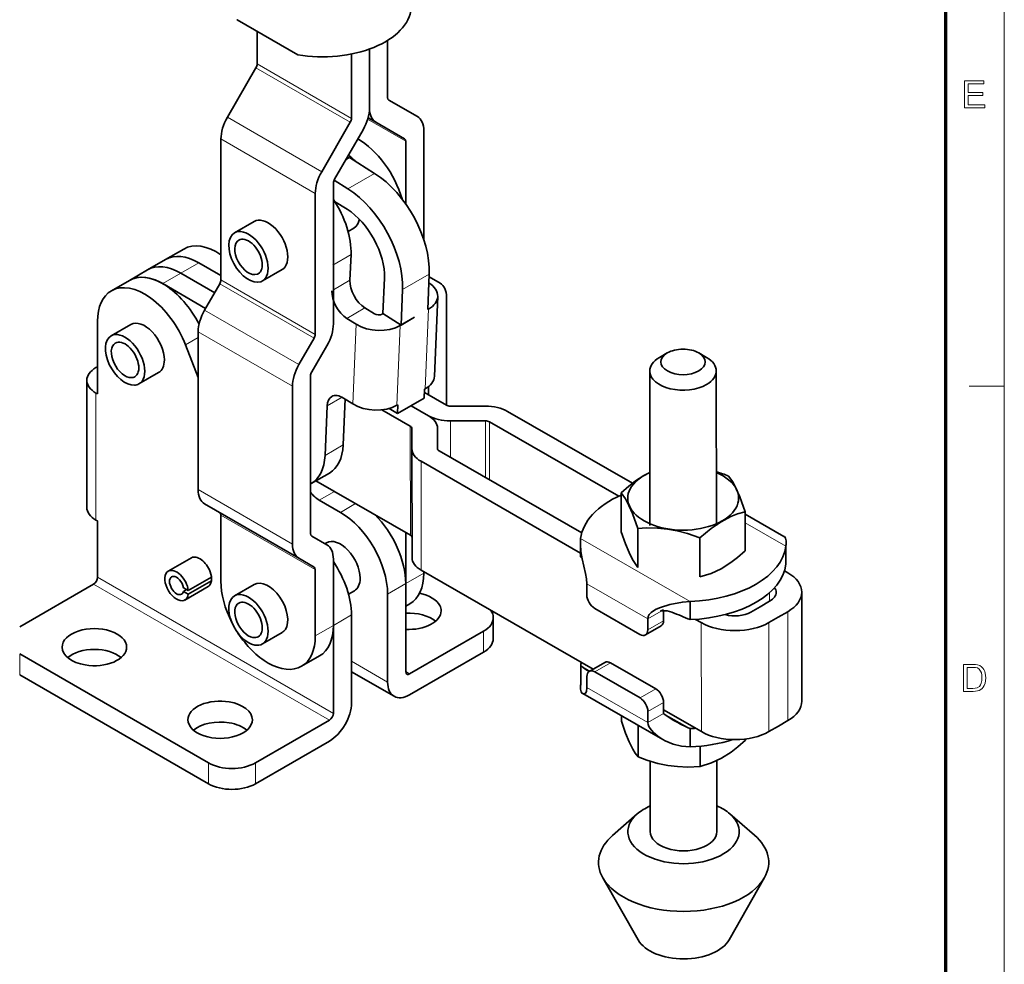
# Model space of a CAD drawing. Extents: x 8 to 406, y 8 to 280.
# Drawn here: x 318 to 406, y 144 to 229 of the extents above; entities that cross this region are included whole.
import ezdxf

# ---------------------------------------------------------------- set-up
doc = ezdxf.new("R2010")
doc.units = 0

msp = doc.modelspace()

# ---------------------------------------------------------------- linework, layer by layer
at = {"color": 11, "lineweight": 13}
msp.add_line((406.5, 7.5), (406.5, 280.5), dxfattribs=at)
at = {"color": 150, "lineweight": 70}
msp.add_line((401.25, 12.75), (401.25, 275.25), dxfattribs=at)
at = {"color": 7, "lineweight": 35, "ltscale": 0.000298373}
msp.add_line((337.486, 229.464), (337.476, 229.47), dxfattribs=at)
at = {"color": 7, "lineweight": 35, "ltscale": 0.157815}
msp.add_line((337.486, 229.464), (342.953, 226.308), dxfattribs=at)
at = {"color": 7, "lineweight": 35, "ltscale": 0.073339}
msp.add_line((339.295, 225.486), (339.295, 228.419), dxfattribs=at)
at = {"color": 7, "lineweight": 35, "ltscale": 0.128569}
msp.add_line((351.033, 222.465), (351.033, 227.608), dxfattribs=at)
at = {"color": 7, "lineweight": 35, "ltscale": 0.132618}
for p, q in [((349.407, 226.831), (349.407, 221.526)), ((349.407, 221.526), (349.407, 226.831))]:
    msp.add_line(p, q, dxfattribs=at)
at = {"color": 7, "lineweight": 35, "ltscale": 0.144868}
msp.add_line((347.78, 226.382), (347.78, 220.587), dxfattribs=at)
at = {"color": 7, "lineweight": 35, "ltscale": 0.128462}
for p, q in [((339.191, 225.137), (336.622, 220.687)), ((347.677, 220.238), (345.107, 215.788)), ((348.827, 219.574), (346.257, 215.124))]:
    msp.add_line(p, q, dxfattribs=at)
at = {"color": 7, "lineweight": 13, "ltscale": 0.244949}
for p, q in [((347.677, 220.238), (339.191, 225.137)), ((347.78, 220.587), (339.295, 225.486)), ((345.107, 215.788), (336.622, 220.687)), ((344.527, 213.837), (336.042, 218.736)), ((344.424, 200.806), (335.939, 205.705)), ((344.527, 201.154), (336.042, 206.053)), ((343.057, 198.438), (334.572, 203.337)), ((342.477, 196.486), (333.992, 201.385)), ((342.477, 182.295), (333.992, 187.194)), ((344.527, 179.995), (336.042, 184.894))]:
    msp.add_line(p, q, dxfattribs=at)
at = {"color": 7, "lineweight": 35, "ltscale": 0.074168}
msp.add_line((351.136, 222.236), (353.706, 220.753), dxfattribs=at)
at = {"color": 7, "lineweight": 35, "ltscale": 0.020368}
msp.add_line((349.281, 220.651), (349.986, 220.244), dxfattribs=at)
at = {"color": 7, "lineweight": 13, "ltscale": 0.098753}
msp.add_line((349.238, 220.507), (352.659, 218.532), dxfattribs=at)
at = {"color": 7, "lineweight": 35, "ltscale": 0.074167}
msp.add_line((349.986, 220.244), (352.556, 218.761), dxfattribs=at)
at = {"color": 7, "lineweight": 35, "ltscale": 0.244544}
msp.add_line((354.286, 219.471), (354.286, 209.689), dxfattribs=at)
at = {"color": 7, "lineweight": 35, "ltscale": 0.317068}
for p, q in [((336.042, 218.736), (336.042, 206.053)), ((346.154, 214.776), (346.154, 202.093)), ((344.527, 213.837), (344.527, 201.154))]:
    msp.add_line(p, q, dxfattribs=at)
at = {"color": 7, "lineweight": 35, "ltscale": 0.140954}
msp.add_line((352.659, 218.532), (352.659, 212.894), dxfattribs=at)
at = {"color": 7, "lineweight": 35, "ltscale": 0.009527}
msp.add_line((347.601, 217.071), (347.271, 216.88), dxfattribs=at)
at = {"color": 7, "lineweight": 35, "ltscale": 0.06682}
msp.add_line((349.861, 215.644), (347.601, 217.071), dxfattribs=at)
at = {"color": 7, "lineweight": 13, "ltscale": 0.069402}
for p, q in [((349.861, 215.644), (347.457, 214.256)), ((354.778, 206.575), (352.373, 205.187))]:
    msp.add_line(p, q, dxfattribs=at)
at = {"color": 7, "lineweight": 35, "ltscale": 0.03673}
msp.add_line((347.457, 214.256), (346.215, 215.04), dxfattribs=at)
at = {"color": 7, "lineweight": 35, "ltscale": 0.032944}
msp.add_line((347.382, 212.424), (346.267, 213.127), dxfattribs=at)
at = {"color": 7, "lineweight": 35, "ltscale": 0.051031}
for p, q in [((339.035, 211.315), (337.267, 210.295)), ((341.535, 206.985), (339.767, 205.964)), ((327.933, 202.048), (326.165, 201.027)), ((330.433, 197.718), (328.666, 196.697)), ((339.035, 178.655), (337.267, 177.635)), ((341.535, 174.325), (339.767, 173.305))]:
    msp.add_line(p, q, dxfattribs=at)
at = {"color": 7, "lineweight": 35, "ltscale": 0.015172}
msp.add_line((348.005, 210.721), (347.48, 210.417), dxfattribs=at)
at = {"color": 7, "lineweight": 35, "ltscale": 0.046949}
for p, q in [((332.689, 208.835), (331.062, 207.896)), ((331.062, 207.896), (329.436, 206.957)), ((345.795, 188.684), (344.169, 187.745)), ((360.538, 173.796), (360.538, 175.674)), ((344.911, 172.233), (343.285, 171.294))]:
    msp.add_line(p, q, dxfattribs=at)
at = {"color": 7, "lineweight": 13, "ltscale": 0.046948}
for p, q in [((347.741, 208.333), (346.114, 207.394)), ((348.992, 203.538), (347.366, 202.599)), ((352.659, 178.736), (354.286, 179.675)), ((351.033, 177.797), (352.659, 178.736)), ((347.78, 175.919), (346.154, 174.98)), ((346.154, 174.98), (344.527, 174.041)), ((317.94, 170.53), (317.94, 172.408)), ((334.911, 160.732), (334.911, 162.61)), ((339.153, 160.732), (339.153, 162.61))]:
    msp.add_line(p, q, dxfattribs=at)
at = {"color": 7, "lineweight": 35, "ltscale": 0.057804}
msp.add_line((347.645, 206.023), (347.741, 208.333), dxfattribs=at)
at = {"color": 7, "lineweight": 13, "ltscale": 0.046949}
for p, q in [((334.057, 207.602), (332.43, 206.663)), ((330.804, 205.724), (332.43, 206.663)), ((347.034, 191.206), (345.407, 190.267)), ((359.66, 172.571), (359.66, 174.449))]:
    msp.add_line(p, q, dxfattribs=at)
at = {"color": 7, "lineweight": 35, "ltscale": 0.057283}
msp.add_line((336.042, 206.459), (334.057, 207.602), dxfattribs=at)
at = {"color": 7, "lineweight": 35, "ltscale": 0.046948}
for q in [(329.436, 206.957), (326.183, 205.079)]:
    msp.add_line((327.81, 206.018), q, dxfattribs=at)
at = {"color": 7, "lineweight": 35, "ltscale": 0.087941}
msp.add_line((335.479, 204.908), (332.43, 206.663), dxfattribs=at)
msp.add_line((335.479, 204.908), (332.43, 206.663), dxfattribs=at)
at = {"color": 7, "lineweight": 35, "ltscale": 0.07973}
for p, q in [((354.778, 206.575), (354.646, 203.388)), ((350.617, 203.025), (350.749, 206.212)), ((352.242, 202), (352.373, 205.187))]:
    msp.add_line(p, q, dxfattribs=at)
at = {"color": 7, "lineweight": 35, "ltscale": 0.111415}
msp.add_line((334.666, 203.5), (330.804, 205.724), dxfattribs=at)
at = {"color": 7, "lineweight": 35, "ltscale": 0.068358}
for p, q in [((335.939, 205.705), (334.572, 203.337)), ((344.424, 200.806), (343.057, 198.438)), ((345.574, 200.142), (344.207, 197.774))]:
    msp.add_line(p, q, dxfattribs=at)
at = {"color": 7, "lineweight": 13, "ltscale": 0.043055}
msp.add_line((347.645, 206.023), (346.154, 205.162), dxfattribs=at)
at = {"color": 7, "lineweight": 35, "ltscale": 0.028533}
msp.add_line((354.768, 206.341), (355.756, 205.77), dxfattribs=at)
at = {"color": 7, "lineweight": 35, "ltscale": 0.179393}
msp.add_line((355.241, 197.392), (355.537, 204.562), dxfattribs=at)
at = {"color": 7, "lineweight": 35, "ltscale": 0.242843}
msp.add_line((356.336, 204.488), (356.336, 194.774), dxfattribs=at)
at = {"color": 7, "lineweight": 35, "ltscale": 0.025057}
for p, q in [((349.84, 203.003), (348.992, 203.538)), ((348.213, 202.064), (347.366, 202.599))]:
    msp.add_line(p, q, dxfattribs=at)
at = {"color": 7, "lineweight": 35, "ltscale": 0.002041}
for p, q in [((350.617, 203.025), (350.547, 202.985)), ((354.717, 203.429), (354.646, 203.388)), ((354.421, 196.259), (354.35, 196.218)), ((351.875, 194.79), (351.946, 194.83))]:
    msp.add_line(p, q, dxfattribs=at)
at = {"color": 7, "lineweight": 35, "ltscale": 0.048027}
msp.add_line((350.617, 203.025), (352.242, 202), dxfattribs=at)
at = {"color": 7, "lineweight": 13, "ltscale": 0.179393}
for p, q in [((354.717, 203.429), (354.421, 196.259)), ((348.213, 202.064), (347.917, 194.895)), ((352.171, 201.959), (351.875, 194.79))]:
    msp.add_line(p, q, dxfattribs=at)
at = {"color": 7, "lineweight": 35, "ltscale": 0.163299}
msp.add_line((324.941, 195.8), (324.941, 202.332), dxfattribs=at)
at = {"color": 7, "lineweight": 35, "ltscale": 0.036742}
msp.add_line((353.444, 202.694), (352.171, 201.959), dxfattribs=at)
at = {"color": 7, "lineweight": 35, "ltscale": 0.034701}
for p, q in [((352.242, 202), (353.444, 202.694)), ((354.317, 195.422), (353.115, 194.728)), ((353.115, 194.728), (351.913, 194.034))]:
    msp.add_line(p, q, dxfattribs=at)
at = {"color": 7, "lineweight": 35, "ltscale": 0.354776}
for p, q in [((333.992, 201.385), (333.992, 187.194)), ((344.103, 197.425), (344.103, 183.234)), ((342.477, 196.486), (342.477, 182.295))]:
    msp.add_line(p, q, dxfattribs=at)
at = {"color": 7, "lineweight": 13, "ltscale": 0.032738}
msp.add_line((333.992, 200.866), (332.858, 200.211), dxfattribs=at)
at = {"color": 7, "lineweight": 35, "ltscale": 0.078381}
msp.add_line((332.858, 200.211), (333.992, 197.288), dxfattribs=at)
at = {"color": 7, "lineweight": 35, "ltscale": 0.020466}
msp.add_line((376.19, 199.489), (375.482, 199.078), dxfattribs=at)
at = {"color": 7, "lineweight": 35, "ltscale": 0.020463}
msp.add_line((379.013, 199.493), (379.722, 199.083), dxfattribs=at)
at = {"color": 7, "lineweight": 35, "ltscale": 0.004082}
for p, q in [((324.941, 198.25), (324.799, 198.168)), ((324.799, 195.882), (324.941, 195.8)), ((324.941, 184.369), (324.799, 184.451))]:
    msp.add_line(p, q, dxfattribs=at)
at = {"color": 7, "lineweight": 35, "ltscale": 0.347248}
msp.add_line((374.627, 183.97), (374.611, 197.86), dxfattribs=at)
at = {"color": 7, "lineweight": 35, "ltscale": 0.347249}
msp.add_line((380.612, 183.977), (380.596, 197.866), dxfattribs=at)
at = {"color": 7, "lineweight": 35, "ltscale": 0.285773}
msp.add_line((323.979, 185.594), (323.979, 197.025), dxfattribs=at)
at = {"color": 7, "lineweight": 13, "ltscale": 0.285773}
msp.add_line((324.799, 195.882), (324.799, 184.451), dxfattribs=at)
at = {"color": 7, "lineweight": 35, "ltscale": 0.019933}
for p, q in [((354.317, 195.422), (354.35, 196.218)), ((351.946, 194.83), (351.913, 194.034))]:
    msp.add_line(p, q, dxfattribs=at)
at = {"color": 7, "lineweight": 35, "ltscale": 0.057334}
msp.add_line((356.325, 194.78), (354.338, 195.925), dxfattribs=at)
at = {"color": 7, "lineweight": 35, "ltscale": 0.01865}
msp.add_line((354.71, 196.457), (354.71, 195.711), dxfattribs=at)
at = {"color": 7, "lineweight": 13, "ltscale": 0.07875}
msp.add_line((403.35, 196.5), (406.5, 196.5), dxfattribs=at)
at = {"color": 7, "lineweight": 13, "ltscale": 0.038882}
msp.add_line((346.938, 195.506), (345.591, 194.728), dxfattribs=at)
at = {"color": 7, "lineweight": 35, "ltscale": 0.10356}
msp.add_line((347.034, 191.206), (347.204, 195.345), dxfattribs=at)
at = {"color": 7, "lineweight": 35, "ltscale": 0.025058}
msp.add_line((347.07, 195.43), (347.917, 194.895), dxfattribs=at)
at = {"color": 7, "lineweight": 35, "ltscale": 0.111622}
msp.add_line((345.407, 190.267), (345.591, 194.728), dxfattribs=at)
at = {"color": 7, "lineweight": 35, "ltscale": 0.073639}
msp.add_line((353.073, 192.903), (350.52, 194.372), dxfattribs=at)
at = {"color": 7, "lineweight": 35, "ltscale": 0.021825}
msp.add_line((351.175, 194.5), (351.913, 194.034), dxfattribs=at)
at = {"color": 7, "lineweight": 35, "ltscale": 0.045052}
msp.add_line((354.699, 193.841), (353.137, 194.741), dxfattribs=at)
msp.add_line((354.699, 193.841), (353.137, 194.741), dxfattribs=at)
at = {"color": 7, "lineweight": 35, "ltscale": 0.078965}
for p, q in [((359.837, 194.699), (356.679, 194.696)), ((359.837, 193.373), (356.679, 193.37))]:
    msp.add_line(p, q, dxfattribs=at)
at = {"color": 7, "lineweight": 35, "ltscale": 0.324056}
msp.add_line((373.051, 187.76), (361.817, 194.228), dxfattribs=at)
at = {"color": 7, "lineweight": 13, "ltscale": 0.082004}
msp.add_line((356.679, 193.37), (356.683, 190.09), dxfattribs=at)
at = {"color": 7, "lineweight": 13, "ltscale": 0.127563}
msp.add_line((359.837, 193.373), (359.844, 188.27), dxfattribs=at)
at = {"color": 7, "lineweight": 35, "ltscale": 0.335322}
msp.add_line((371.815, 186.596), (360.191, 193.289), dxfattribs=at)
at = {"color": 7, "lineweight": 13, "ltscale": 0.13055}
msp.add_line((360.191, 193.289), (360.197, 188.067), dxfattribs=at)
at = {"color": 7, "lineweight": 13, "ltscale": 0.245117}
for p, q in [((353.073, 192.903), (353.084, 183.098)), ((354.039, 189.737), (354.051, 179.932)), ((387.019, 176.211), (387.03, 166.407)), ((379.241, 175.227), (379.252, 165.422)), ((385.322, 175.231), (385.333, 165.427))]:
    msp.add_line(p, q, dxfattribs=at)
at = {"color": 7, "lineweight": 35, "ltscale": 0.045528}
for p, q in [((353.219, 190.878), (353.219, 192.699)), ((355.519, 190.879), (355.519, 192.701))]:
    msp.add_line(p, q, dxfattribs=at)
at = {"color": 7, "lineweight": 35, "ltscale": 0.046201}
msp.add_line((355.519, 192.701), (355.521, 190.853), dxfattribs=at)
at = {"color": 7, "lineweight": 35, "ltscale": 0.245117}
for p, q in [((353.231, 181.072), (353.219, 190.877)), ((388.278, 177.967), (388.29, 168.162))]:
    msp.add_line(p, q, dxfattribs=at)
at = {"color": 7, "lineweight": 35, "ltscale": 0.369955}
msp.add_line((368.49, 183.292), (355.666, 190.676), dxfattribs=at)
at = {"color": 7, "lineweight": 35, "ltscale": 0.414041}
msp.add_line((368.392, 181.473), (354.039, 189.737), dxfattribs=at)
at = {"color": 7, "lineweight": 35, "ltscale": 0.245034}
msp.add_line((353.084, 183.098), (344.59, 187.988), dxfattribs=at)
at = {"color": 7, "lineweight": 13, "ltscale": 0.039393}
msp.add_line((344.881, 186.248), (346.246, 187.035), dxfattribs=at)
at = {"color": 7, "lineweight": 35, "ltscale": 0.087679}
for p, q in [((372.038, 186.906), (372.042, 183.399)), ((383.196, 185.201), (383.2, 181.694)), ((373.541, 183.693), (373.545, 180.186)), ((379.12, 182.841), (379.124, 179.333))]:
    msp.add_line(p, q, dxfattribs=at)
at = {"color": 7, "lineweight": 35, "ltscale": 0.055118}
msp.add_line((344.881, 186.248), (346.79, 185.145), dxfattribs=at)
at = {"color": 7, "lineweight": 35, "ltscale": 0.244949}
msp.add_line((343.057, 181.014), (334.572, 185.913), dxfattribs=at)
at = {"color": 7, "lineweight": 13, "ltscale": 0.039469}
msp.add_line((346.79, 185.145), (348.157, 185.935), dxfattribs=at)
at = {"color": 7, "lineweight": 35, "ltscale": 0.126557}
msp.add_line((324.941, 179.307), (324.941, 184.369), dxfattribs=at)
at = {"color": 7, "lineweight": 35, "ltscale": 0.148866}
for p, q in [((336.042, 184.894), (336.042, 178.94)), ((346.154, 174.98), (346.154, 180.934)), ((344.527, 179.995), (344.527, 174.041))]:
    msp.add_line(p, q, dxfattribs=at)
at = {"color": 7, "lineweight": 35, "ltscale": 0.100419}
msp.add_line((383.196, 184.988), (386.68, 182.988), dxfattribs=at)
at = {"color": 7, "lineweight": 13, "ltscale": 0.105371}
msp.add_line((383.197, 184.214), (386.853, 182.115), dxfattribs=at)
at = {"color": 7, "lineweight": 35, "ltscale": 0.115172}
msp.add_line((352.659, 178.736), (352.659, 183.343), dxfattribs=at)
at = {"color": 7, "lineweight": 35, "ltscale": 0.039466}
for p, q in [((344.207, 183.005), (345.574, 182.216)), ((343.057, 181.014), (344.424, 180.224))]:
    msp.add_line(p, q, dxfattribs=at)
at = {"color": 7, "lineweight": 13, "ltscale": 0.283891}
msp.add_line((368.39, 182.781), (378.238, 177.127), dxfattribs=at)
at = {"color": 7, "lineweight": 35, "ltscale": 0.004391}
msp.add_line((345.54, 182.411), (345.388, 182.323), dxfattribs=at)
at = {"color": 7, "lineweight": 35, "ltscale": 0.02037}
msp.add_line((368.392, 181.147), (368.391, 181.962), dxfattribs=at)
at = {"color": 7, "lineweight": 35, "ltscale": 0.00356}
msp.add_line((386.853, 182.115), (386.865, 182.257), dxfattribs=at)
at = {"color": 7, "lineweight": 35, "ltscale": 0.005703}
msp.add_line((386.853, 181.887), (386.853, 182.115), dxfattribs=at)
at = {"color": 7, "lineweight": 35, "ltscale": 0.03515}
msp.add_line((386.854, 180.481), (386.853, 181.887), dxfattribs=at)
at = {"color": 7, "lineweight": 35, "ltscale": 0.060024}
for p, q in [((333.383, 181.059), (331.304, 179.859)), ((334.883, 178.461), (332.804, 177.26))]:
    msp.add_line(p, q, dxfattribs=at)
at = {"color": 7, "lineweight": 35, "ltscale": 0.003984}
msp.add_line((368.392, 181.147), (368.518, 181.049), dxfattribs=at)
at = {"color": 7, "lineweight": 35, "ltscale": 0.445894}
msp.add_line((369.508, 171.033), (354.051, 179.932), dxfattribs=at)
at = {"color": 7, "lineweight": 35, "ltscale": 0.003057}
msp.add_line((354.286, 179.797), (354.286, 179.675), dxfattribs=at)
at = {"color": 7, "lineweight": 35, "ltscale": 0.008342}
msp.add_line((387.019, 179.717), (386.73, 179.884), dxfattribs=at)
at = {"color": 7, "lineweight": 13}
for p, q in [((346.154, 167.06), (324.941, 179.307)), ((345.8, 166.447), (324.587, 178.695))]:
    msp.add_line(p, q, dxfattribs=at)
at = {"color": 7, "lineweight": 35, "ltscale": 0.060022}
msp.add_line((335.184, 179.316), (333.105, 178.116), dxfattribs=at)
at = {"color": 7, "lineweight": 35, "ltscale": 0.060028}
msp.add_line((335.184, 178.99), (333.105, 177.789), dxfattribs=at)
at = {"color": 7, "lineweight": 35, "ltscale": 0.191877}
for p, q in [((324.587, 178.695), (317.94, 174.857)), ((345.8, 166.447), (339.153, 162.61)), ((339.153, 160.732), (345.8, 164.569))]:
    msp.add_line(p, q, dxfattribs=at)
at = {"color": 7, "lineweight": 35, "ltscale": 0.012433}
for p, q in [((332.674, 178.365), (333.105, 178.116)), ((333.105, 177.789), (332.674, 178.038))]:
    msp.add_line(p, q, dxfattribs=at)
at = {"color": 7, "lineweight": 35, "ltscale": 0.008165}
msp.add_line((332.957, 178.201), (332.674, 178.038), dxfattribs=at)
at = {"color": 7, "lineweight": 35, "ltscale": 0.015171}
msp.add_line((348.04, 178.081), (347.515, 177.778), dxfattribs=at)
at = {"color": 7, "lineweight": 35, "ltscale": 0.198}
for p, q in [((352.659, 178.736), (352.659, 170.816)), ((351.033, 177.797), (351.033, 169.877)), ((347.78, 175.919), (347.78, 167.999))]:
    msp.add_line(p, q, dxfattribs=at)
at = {"color": 7, "lineweight": 13, "ltscale": 0.158134}
msp.add_line((368.95, 178.709), (374.435, 175.56), dxfattribs=at)
at = {"color": 7, "lineweight": 35, "ltscale": 0.024512}
for p, q in [((368.95, 178.709), (368.951, 177.729)), ((374.435, 175.56), (374.437, 174.58)), ((368.961, 169.395), (368.96, 170.375)), ((375.857, 168.044), (375.859, 167.063)), ((374.446, 166.246), (374.445, 167.226))]:
    msp.add_line(p, q, dxfattribs=at)
at = {"color": 7, "lineweight": 35, "ltscale": 0.040853}
for p, q in [((378.24, 175.493), (378.238, 177.127)), ((378.252, 165.689), (378.254, 164.055))]:
    msp.add_line(p, q, dxfattribs=at)
at = {"color": 7, "lineweight": 35, "ltscale": 0.024495}
for p, q in [((384.544, 176.658), (385.392, 177.148)), ((384.544, 176.658), (383.695, 176.168)), ((386.17, 175.721), (385.322, 175.231)), ((386.17, 175.721), (387.019, 176.211)), ((386.182, 165.917), (385.333, 165.427)), ((386.182, 165.917), (387.03, 166.407))]:
    msp.add_line(p, q, dxfattribs=at)
at = {"color": 7, "lineweight": 13, "ltscale": 0.019446}
msp.add_line((385.393, 177.927), (385.394, 177.149), dxfattribs=at)
at = {"color": 7, "lineweight": 35, "ltscale": 0.01108}
msp.add_line((352.659, 176.706), (353.043, 176.928), dxfattribs=at)
at = {"color": 7, "lineweight": 35, "ltscale": 0.117307}
for p, q in [((373.729, 174.169), (369.66, 176.505)), ((371.079, 171.604), (375.148, 169.267)), ((373.736, 168.45), (369.667, 170.786))]:
    msp.add_line(p, q, dxfattribs=at)
at = {"color": 7, "lineweight": 13, "ltscale": 0.040795}
for p, q in [((375.848, 176.378), (374.435, 175.56)), ((375.849, 175.397), (374.437, 174.58)), ((371.079, 171.604), (369.667, 170.786)), ((375.857, 168.044), (374.445, 167.226)), ((375.859, 167.063), (374.446, 166.246))]:
    msp.add_line(p, q, dxfattribs=at)
at = {"color": 7, "lineweight": 35, "ltscale": 0.0226}
msp.add_line((375.849, 175.397), (375.848, 176.301), dxfattribs=at)
at = {"color": 7, "lineweight": 35, "ltscale": 0.014705}
msp.add_line((379.241, 175.227), (378.731, 175.52), dxfattribs=at)
at = {"color": 7, "lineweight": 35, "ltscale": 0.198001}
msp.add_line((346.154, 174.98), (346.154, 167.06), dxfattribs=at)
at = {"color": 7, "lineweight": 35, "ltscale": 0.040795}
for p, q in [((374.23, 174.121), (375.642, 174.939)), ((370.578, 171.652), (369.166, 170.834))]:
    msp.add_line(p, q, dxfattribs=at)
at = {"color": 7, "lineweight": 35, "ltscale": 0.191876}
for p, q in [((353.013, 170.612), (359.66, 174.449)), ((359.66, 172.571), (353.013, 168.734))]:
    msp.add_line(p, q, dxfattribs=at)
at = {"color": 7, "lineweight": 35, "ltscale": 0.489898}
for p, q in [((334.911, 162.61), (317.94, 172.408)), ((317.94, 170.53), (334.911, 160.732))]:
    msp.add_line(p, q, dxfattribs=at)
at = {"color": 7, "lineweight": 13, "ltscale": 0.093897}
msp.add_line((351.033, 169.877), (347.78, 171.755), dxfattribs=at)
at = {"color": 7, "lineweight": 35, "ltscale": 0.035149}
msp.add_line((368.404, 171.342), (368.405, 169.936), dxfattribs=at)
at = {"color": 7, "lineweight": 13, "ltscale": 0.023746}
msp.add_line((368.404, 171.342), (369.228, 170.87), dxfattribs=at)
at = {"color": 7, "lineweight": 35, "ltscale": 0.110637}
msp.add_line((347.78, 170.808), (351.613, 168.595), dxfattribs=at)
at = {"color": 7, "lineweight": 13, "ltscale": 0.010207}
msp.add_line((353.013, 170.612), (352.659, 170.816), dxfattribs=at)
at = {"color": 7, "lineweight": 13, "ltscale": 0.158133}
msp.add_line((368.961, 169.395), (374.446, 166.246), dxfattribs=at)
at = {"color": 7, "lineweight": 13, "ltscale": 0.040796}
msp.add_line((375.148, 169.267), (373.736, 168.45), dxfattribs=at)
at = {"color": 7, "lineweight": 35, "ltscale": 0.207786}
msp.add_line((368.578, 168.835), (375.786, 164.697), dxfattribs=at)
at = {"color": 7, "lineweight": 35, "ltscale": 0.011947}
msp.add_line((372.062, 166.835), (372.063, 166.357), dxfattribs=at)
at = {"color": 7, "lineweight": 35, "ltscale": 0.097986}
msp.add_line((379.252, 165.422), (375.856, 167.378), dxfattribs=at)
at = {"color": 7, "lineweight": 13, "ltscale": 0.068995}
msp.add_line((375.859, 167.063), (378.252, 165.689), dxfattribs=at)
at = {"color": 7, "lineweight": 35, "ltscale": 0.000812966}
msp.add_line((376.533, 166.56), (376.565, 166.555), dxfattribs=at)
at = {"color": 7, "lineweight": 35, "ltscale": 0.070747}
msp.add_line((373.562, 165.974), (373.565, 163.144), dxfattribs=at)
at = {"color": 7, "lineweight": 35, "ltscale": 0.002623}
msp.add_line((383.22, 164.757), (383.22, 164.652), dxfattribs=at)
at = {"color": 7, "lineweight": 35, "ltscale": 0.045563}
msp.add_line((379.142, 164.114), (379.144, 162.292), dxfattribs=at)
at = {"color": 7, "lineweight": 35, "ltscale": 0.158461}
msp.add_line((374.652, 156.419), (374.645, 162.758), dxfattribs=at)
at = {"color": 7, "lineweight": 35, "ltscale": 0.159916}
msp.add_line((380.652, 156.426), (380.645, 162.823), dxfattribs=at)
at = {"color": 7, "lineweight": 35, "ltscale": 0.073221}
msp.add_line((373.48, 158.012), (371.272, 156.087), dxfattribs=at)
at = {"color": 7, "lineweight": 35, "ltscale": 0.073218}
msp.add_line((381.821, 158.022), (384.033, 156.102), dxfattribs=at)
at = {"color": 7, "lineweight": 35, "ltscale": 0.161025}
for p, q in [((373.571, 146.677), (370.383, 152.274)), ((381.757, 146.687), (384.931, 152.291))]:
    msp.add_line(p, q, dxfattribs=at)
at = {"color": 7, "lineweight": 13}
for points in [[(402.913, 221.533), (402.913, 223.966), (404.67, 223.966), (404.67, 223.696), (403.251, 223.696), (403.251, 222.919), (404.569, 222.919), (404.569, 222.649), (403.251, 222.649), (403.251, 221.804), (404.738, 221.804), (404.738, 221.533)], [(402.835, 169.033), (402.835, 171.466), (403.666, 171.466), (403.914, 171.458), (404.095, 171.432), (404.287, 171.364), (404.449, 171.257), (404.565, 171.139), (404.661, 171), (404.734, 170.842), (404.787, 170.665), (404.818, 170.472), (404.829, 170.263), (404.813, 170.002), (404.765, 169.772), (404.692, 169.576), (404.6, 169.418), (404.495, 169.292), (404.381, 169.197), (404.249, 169.126), (404.093, 169.075), (403.911, 169.044), (403.705, 169.033)], [(403.173, 169.304), (403.677, 169.304), (403.886, 169.315), (404.044, 169.35), (404.256, 169.478), (404.355, 169.614), (404.429, 169.791), (404.476, 170.009), (404.491, 170.268), (404.478, 170.508), (404.437, 170.707), (404.369, 170.866), (404.235, 171.04), (404.074, 171.145), (403.91, 171.183), (403.669, 171.196), (403.173, 171.196)]]:
    msp.add_lwpolyline(points, close=True, dxfattribs=at)
at = {"color": 7, "lineweight": 35}
for points in [[(372.038, 186.906), (372.728, 187.504), (373.339, 187.973), (373.983, 188.396), (374.621, 188.738)], [(383.196, 185.201), (382.716, 186.54), (382.396, 187.275), (382.069, 187.879), (381.694, 188.414)], [(373.541, 183.693), (373.061, 185.032), (372.74, 185.767), (372.414, 186.371), (372.038, 186.906)], [(383.196, 185.201), (382.506, 185), (381.895, 184.762), (381.025, 184.307), (380.139, 183.7), (379.12, 182.841)], [(373.545, 180.186), (373.291, 180.531), (373.066, 180.897), (372.745, 181.533), (372.418, 182.326), (372.042, 183.399)], [(376.216, 183.648), (375.3, 183.736), (374.309, 183.742), (373.541, 183.693)], [(376.216, 183.648), (377.082, 183.488), (377.998, 183.24), (379.12, 182.841)], [(368.39, 182.781), (368.374, 182.249), (368.426, 181.637), (368.532, 180.977), (368.819, 179.644), (368.908, 179.17), (368.95, 178.709)], [(386.865, 182.257), (386.865, 182.576), (386.814, 182.812), (386.718, 182.96), (386.68, 182.988)], [(383.2, 181.694), (382.511, 181.096), (381.9, 180.627), (381.03, 180.074), (380.144, 179.655), (379.124, 179.333)], [(374.435, 175.56), (374.47, 175.771), (374.566, 175.957), (374.738, 176.144), (374.95, 176.301), (375.187, 176.433), (375.572, 176.601), (376.41, 176.859), (377.544, 177.069), (378.238, 177.127)], [(375.855, 176.39), (375.6, 176.279), (375.587, 176.275), (375.594, 176.276), (375.73, 176.296), (376.177, 176.275), (376.599, 176.16)], [(368.393, 169.566), (368.394, 169.247), (368.444, 169.012), (368.54, 168.863), (368.578, 168.835)], [(368.823, 168.885), (368.912, 169.04), (368.961, 169.395)], [(368.578, 168.835), (368.696, 168.812), (368.823, 168.885)], [(376.782, 166.431), (376.082, 166.865), (375.889, 167.017), (375.862, 167.051), (375.859, 167.063)], [(373.565, 163.144), (373.311, 163.489), (373.086, 163.855), (372.765, 164.492), (372.439, 165.285), (372.063, 166.357)], [(375.786, 164.697), (375.326, 164.999), (374.912, 165.359), (374.639, 165.693), (374.537, 165.875), (374.47, 166.063), (374.446, 166.246)], [(378.254, 164.055), (377.48, 164.099), (376.726, 164.279), (376.011, 164.576), (375.786, 164.697)], [(383.22, 164.652), (382.531, 164.054), (381.92, 163.585), (381.05, 163.032), (380.164, 162.614), (379.144, 162.292)], [(376.241, 162.371), (375.325, 162.563), (374.334, 162.86), (373.565, 163.144)], [(376.241, 162.371), (377.107, 162.267), (378.022, 162.235), (379.144, 162.292)]]:
    msp.add_lwpolyline(points, dxfattribs=at)
for centre, radius, start, end in [((375.792, 173.636), 15.913, 68.2295, 72.3882), ((392.199, 181.89), 5.346, 176.06247, 180.03042), ((375.86, 176.378), 0.0127, 112.39724, 180.42091), ((353.873, 117.858), 62.575, 67.08168, 68.70398), ((374.205, 178.92), 9.544, 232.56043, 238.01935), ((363.06, 169.934), 5.346, 356.06247, 0.03042), ((384.025, 178.914), 14.431, 239.87771, 246.41935)]:
    msp.add_arc(centre, radius, start, end, dxfattribs=at)
for centre, major_axis, ratio, start_param, end_param in [((345.164, 230.746), (-8, 0), 0.57735, 1.290759, 3.087337), ((338.941, 225.282), (-0.25, -0.433), 0.57735, 1.570796, 2.356194), ((351.386, 222.669), (0.25, 0.433), 0.57735, 2.356194, 3.141593), ((347.427, 220.383), (-1.4, -2.425), 0.57735, 1.570796, 2.356194), ((351.386, 222.669), (1.4, 2.425), 0.57735, 2.356194, 3.141593), ((338.022, 219.879), (1.4, 2.425), 0.57735, 1.570796, 2.356194), ((347.427, 220.383), (-0.25, -0.433), 0.57735, 1.570796, 2.356194), ((352.306, 218.328), (-1.4, -2.425), 0.57735, 2.356194, 3.141593), ((348.382, 213.825), (-3, 5.196), 0.57735, 4.30172, 5.505964), ((352.306, 218.328), (-0.25, -0.433), 0.57735, 2.356194, 3.141593), ((346.755, 212.886), (-3, 5.196), 0.57735, 5.175416, 5.321151), ((346.507, 214.98), (1.4, 2.425), 0.57735, 1.570796, 2.356194), ((349.621, 209.829), (-3.65, 6.322), 0.57735, 3.880462, 5.451258), ((346.507, 214.98), (0.25, 0.433), 0.57735, 1.570796, 2.356194), ((347.217, 208.441), (-3.65, 6.322), 0.57735, 3.880462, 5.451258), ((343.503, 211.008), (-3, 5.196), 0.57735, 3.880462, 4.822931), ((340.285, 209.15), (-1.25, 2.165), 0.57735, 3.141564, 6.283157), ((347.217, 208.441), (-2.5, 4.33), 0.57735, 3.880462, 5.451258), ((346.755, 212.886), (-1.25, 2.165), 0.57735, 3.141574, 3.744247), ((338.517, 208.13), (-1.25, 2.165), 0.57735, 6.283145, 9.314649), ((338.517, 208.13), (-1.25, 2.165), 0.57735, 3.141552, 6.283145), ((335.689, 203.639), (-3, 5.196), 0.57735, 5.414334, 6.283222), ((338.517, 208.13), (-0.875, 1.516), 0.57735, 6.283145, 9.314649), ((338.517, 208.13), (-0.875, 1.516), 0.57735, 3.141552, 6.283145), ((334.062, 202.7), (-3, 5.196), 0.57735, 5.498875, 6.283222), ((334.063, 202.698), (3.001, -5.198), 0.577265, 2.357751, 3.141648), ((332.436, 201.76), (3, -5.197), 0.577319, 2.357633, 3.141615), ((332.436, 201.76), (3, -5.197), 0.577319, 2.357633, 3.141615), ((330.81, 200.822), (-3, 5.196), 0.57735, 4.620955, 6.283222), ((330.81, 200.82), (3.001, -5.198), 0.577265, 2.357751, 3.141648), ((338.517, 208.13), (-0.875, 1.516), 0.57735, 3.031464, 3.141552), ((329.183, 199.883), (-3, 5.196), 0.57735, 4.45059, 6.283222), ((335.689, 205.849), (-0.25, -0.433), 0.57735, 1.570796, 2.356194), ((338.517, 208.13), (-1.25, 2.165), 0.57735, 3.031464, 3.141552), ((349.058, 205.131), (1, -1.732), 0.57735, 3.880462, 5.451258), ((352.739, 204.677), (2.798, -0.116), 0.603579, 0.000037, 0.796131), ((354.356, 203.345), (-1.4, -2.425), 0.57735, 2.356194, 3.141593), ((329.183, 199.883), (-3, 5.196), 0.57735, 0.000037, 0.785398), ((347.432, 204.192), (1, -1.732), 0.57735, 3.880462, 5.451258), ((352.739, 204.677), (2.798, -0.116), 0.603579, 5.52216, 6.283222), ((335.971, 202.529), (1.4, 2.425), 0.57735, 1.570796, 2.356194), ((350.193, 203.207), (-0.5, 0.021), 0.603579, 0.809771, 2.380567), ((329.183, 199.883), (-1.25, 2.165), 0.57735, 3.926991, 6.283185), ((344.174, 200.95), (-1.4, -2.425), 0.57735, 1.570796, 2.356194), ((350.193, 203.207), (-2.798, 0.116), 0.603579, 0.809771, 2.380567), ((327.415, 198.862), (-1.25, 2.165), 0.57735, 3.141621, 6.283214), ((344.174, 200.95), (-0.25, -0.433), 0.57735, 1.570796, 2.356194), ((327.415, 198.862), (-1.25, 2.165), 0.57735, 0.000028, 2.856194), ((327.415, 198.862), (-0.875, 1.516), 0.57735, 0.000028, 2.856194), ((327.415, 198.862), (-0.875, 1.516), 0.57735, 3.141621, 6.283214), ((377.602, 198.68), (1.993, 0.002), 0.576559, 2.356961, 7.066766), ((377.602, 198.68), (1.993, 0.002), 0.576559, 0.78358, 2.356961), ((329.183, 199.883), (-1.25, 2.165), 0.57735, 3.141593, 3.926991), ((344.457, 197.63), (1.4, 2.425), 0.57735, 1.570796, 2.356194), ((377.603, 197.863), (2.993, 0.004), 0.576559, 2.356961, 3.141553), ((377.603, 197.863), (2.993, 0.004), 0.576559, 6.283146, 7.066766), ((326.779, 197.025), (2.8, 0), 0.57735, 2.356194, 3.141593), ((344.457, 197.63), (0.25, 0.433), 0.57735, 1.570796, 2.356194), ((377.603, 197.863), (2.993, 0.004), 0.576559, 3.141553, 5.498554), ((377.603, 197.863), (2.993, 0.004), 0.576559, 5.498554, 6.283146), ((326.779, 197.025), (2.8, 0), 0.57735, 3.141593, 3.926991), ((327.415, 198.862), (-0.875, 1.516), 0.57735, 2.856194, 3.141621), ((327.415, 198.862), (-1.25, 2.165), 0.57735, 2.856194, 3.141621), ((352.443, 197.507), (2.798, -0.116), 0.603579, 5.52216, 6.283222), ((347.004, 193.836), (1, -1.732), 0.57735, 2.309665, 3.141547), ((347.004, 193.836), (1, -1.732), 0.57735, 3.141547, 3.880462), ((349.897, 196.038), (-2.798, 0.116), 0.603579, 0.809771, 2.380567), ((356.679, 194.985), (0.5, 0.001), 0.576559, 3.926307, 4.711706), ((359.837, 193.084), (-2.8, -0.003), 0.576559, 3.926307, 4.711706), ((356.679, 194.985), (2.8, 0.003), 0.576559, 3.926307, 4.711706), ((352.719, 192.698), (-2.8, -0.003), 0.576559, 3.140909, 3.926307), ((359.837, 193.084), (-0.5, -0.001), 0.576559, 3.926307, 4.711706), ((352.719, 192.698), (-0.5, -0.001), 0.576559, 3.140909, 3.926307), ((342.796, 193.881), (-3, 5.196), 0.57735, 3.141574, 3.880462), ((356.019, 190.88), (2.8, 0.003), 0.576559, 3.140909, 3.926307), ((356.019, 190.88), (0.5, 0.001), 0.576559, 3.140909, 3.926307), ((341.169, 192.942), (-3, 5.196), 0.57735, 3.141574, 3.880462), ((377.617, 186.424), (-4.988, -0.006), 0.576559, 5.355893, 10.352052), ((335.971, 188.337), (1.4, 2.425), 0.57735, 2.356194, 3.141593), ((341.169, 192.942), (-3, 5.196), 0.57735, 3.119858, 3.141574), ((344.881, 187.881), (-1, 1.732), 0.57735, 1.773913, 2.356194), ((377.621, 182.448), (9.25, 0.011), 0.576559, 2.218072, 3.077061), ((326.779, 185.594), (2.8, 0), 0.57735, 3.141593, 3.926991), ((335.689, 184.69), (-0.25, -0.433), 0.57735, 2.356194, 3.141593), ((346.79, 180.246), (-3, 5.196), 0.57735, 3.926991, 5.497787), ((348.417, 181.185), (-3, 5.196), 0.57735, 3.926991, 5.148543), ((344.457, 183.439), (0.25, 0.433), 0.57735, 2.356194, 3.141593), ((346.79, 180.246), (-1.25, 2.165), 0.57735, 3.926991, 6.283185), ((352.731, 182.894), (-0.5, -0.001), 0.576559, 3.233664, 3.926307), ((344.457, 183.439), (1.4, 2.425), 0.57735, 2.356194, 3.141593), ((344.174, 179.791), (-1.4, -2.425), 0.57735, 2.356194, 3.141593), ((377.621, 182.448), (-9.25, -0.011), 0.576559, 1.636862, 3.077061), ((334.133, 179.76), (-0.75, 1.299), 0.57735, 4.426991, 6.283167), ((343.538, 178.368), (-3, 5.196), 0.57735, 3.926991, 4.833283), ((356.031, 181.075), (2.8, 0.003), 0.576559, 3.140909, 3.926307), ((332.054, 178.56), (-0.75, 1.299), 0.57735, 0.000028, 2.856194), ((332.054, 178.56), (-0.75, 1.299), 0.57735, 4.060722, 6.283214), ((334.133, 179.76), (-0.75, 1.299), 0.57735, 3.141574, 4.426991), ((344.174, 179.791), (-0.25, -0.433), 0.57735, 2.356194, 3.141593), ((377.623, 180.814), (-9.25, -0.011), 0.576559, 1.636862, 3.077061), ((324.587, 179.103), (0.25, 0.433), 0.57735, 3.926991, 5.497787), ((332.054, 178.56), (0.45, -0.779), 0.57735, 3.141621, 6.283121), ((332.054, 178.56), (0.45, -0.779), 0.57735, 2.856194, 3.141621), ((332.054, 178.56), (0.45, -0.779), 0.57735, 1.009491, 2.856194), ((340.284, 176.491), (2.999, -5.196), 0.577343, 3.927097, 4.62111), ((340.285, 176.49), (-1.25, 2.165), 0.57735, 3.426991, 6.283157), ((346.79, 180.246), (-1.25, 2.165), 0.57735, 3.141593, 3.926991), ((350.042, 182.126), (3.001, -5.198), 0.577264, 6.283164, 7.068392), ((383.978, 177.962), (-4.3, -0.005), 0.576559, 3.141591, 3.926307), ((332.054, 178.56), (0.45, -0.779), 0.57735, 6.283121, 6.84449), ((338.517, 175.47), (-1.25, 2.165), 0.57735, 3.141619, 6.283212), ((383.978, 177.962), (-2, -0.002), 0.576559, 3.141591, 3.507709), ((332.054, 178.56), (-0.75, 1.299), 0.57735, 2.856194, 3.141533), ((332.054, 178.56), (-0.75, 1.299), 0.57735, 3.141533, 3.793259), ((338.517, 175.47), (-1.25, 2.165), 0.57735, 0.000026, 2.681662), ((338.517, 175.47), (-0.875, 1.516), 0.57735, 3.141619, 6.283212), ((352.942, 176.286), (2.9, 0), 0.57735, 0.285398, 1.232412), ((369.659, 177.322), (0.501, -0.865), 0.578188, 3.927635, 5.498431), ((383.978, 177.962), (-2, -0.002), 0.576559, 2.355511, 3.141591), ((383.978, 177.962), (-4.3, -0.005), 0.576559, 2.355511, 3.141591), ((338.517, 175.47), (-0.875, 1.516), 0.57735, 0.000026, 2.681662), ((352.942, 176.286), (2.9, 0), 0.57735, 4.614677, 6.283157), ((352.942, 176.286), (2.9, 0), 0.57735, 6.283157, 6.568583), ((357.538, 175.674), (3, 0), 0.57735, 0, 0.384423), ((352.942, 174.408), (2.9, 0), 0.57735, 0.595297, 1.668571), ((357.538, 175.674), (3, 0), 0.57735, 5.497787, 6.283185), ((375.141, 175.804), (0.501, -0.865), 0.578188, 0.000644, 0.786042), ((382.281, 176.982), (2, 0.002), 0.576559, 4.251422, 5.497104), ((324.658, 173.02), (-2.9, 0), 0.57735, 3.141574, 6.283167), ((340.285, 176.49), (-1.25, 2.165), 0.57735, 3.141564, 3.426991), ((341.912, 177.428), (2.999, -5.195), 0.577395, 0.000073, 0.785522), ((373.728, 174.986), (0.501, -0.865), 0.578188, 0.000644, 0.786042), ((382.281, 176.982), (4.3, 0.005), 0.576559, 3.926307, 5.497104), ((340.285, 176.49), (3, -5.195), 0.57731, 4.803824, 5.497755), ((338.517, 175.47), (-0.875, 1.516), 0.57735, 2.681662, 3.141619), ((340.285, 176.49), (3, -5.196), 0.577341, 0.00004, 0.785402), ((357.538, 173.796), (3, 0), 0.57735, 5.497787, 6.283185), ((373.728, 174.986), (0.501, -0.865), 0.578188, 5.498431, 6.283829), ((324.658, 173.02), (-2.9, 0), 0.57735, 6.283167, 7.568583), ((324.658, 171.142), (-2.9, 0), 0.57735, 3.736888, 5.687888), ((324.658, 173.02), (-2.9, 0), 0.57735, 1.285398, 3.141574), ((338.517, 175.47), (-1.25, 2.165), 0.57735, 2.681662, 3.141619), ((340.285, 176.49), (3, -5.196), 0.577349, 5.497766, 6.283212), ((377.635, 171.009), (-9.25, -0.011), 0.576559, 6.162569, 6.218653), ((371.08, 170.787), (-0.501, 0.865), 0.578188, 5.498431, 6.283829), ((353.013, 171.02), (-0.25, -0.433), 0.57735, 5.497787, 6.283185), ((353.013, 171.02), (-0.25, -0.433), 0.57735, 6.283185, 7.068583), ((369.668, 169.969), (-0.501, 0.865), 0.578188, 0.000644, 0.786042), ((369.668, 169.969), (-0.501, 0.865), 0.578188, 5.498431, 6.283829), ((353.013, 171.02), (-1.4, -2.425), 0.57735, 5.497787, 6.283185), ((375.149, 168.45), (-0.501, 0.865), 0.578188, 3.927635, 5.498431), ((353.013, 171.02), (-1.4, -2.425), 0.57735, 6.283185, 7.068583), ((373.737, 167.633), (-0.501, 0.865), 0.578188, 3.927635, 5.498431), ((335.971, 166.488), (-2.9, 0), 0.57735, 4.426991, 6.283167), ((335.971, 166.488), (-2.9, 0), 0.57735, 3.141574, 4.426991), ((345.8, 166.856), (1.4, 2.425), 0.57735, 3.926991, 5.497787), ((383.99, 168.157), (-4.3, -0.005), 0.576559, 2.355511, 3.141591), ((345.8, 166.856), (0.25, 0.433), 0.57735, 3.926991, 5.497787), ((377.637, 169.383), (-4.988, -0.006), 0.576559, 1.34161, 1.345509), ((335.971, 166.488), (-2.9, 0), 0.57735, 6.283167, 9.42476), ((335.971, 164.61), (-2.9, 0), 0.57735, 4.426991, 5.687888), ((335.971, 164.61), (-2.9, 0), 0.57735, 3.736888, 4.426991), ((377.635, 171.009), (9.25, 0.011), 0.576559, 4.778454, 4.832048), ((382.293, 167.177), (4.3, 0.005), 0.576559, 3.926307, 5.497104), ((377.637, 169.375), (9.25, 0.011), 0.576559, 4.778454, 5.212855), ((337.032, 163.835), (-3, 0), 0.57735, 0.785398, 2.356194), ((337.032, 161.957), (-3, 0), 0.57735, 0.785398, 2.356194), ((377.652, 156.423), (5.004, 0.006), 0.576559, 2.21374, 2.556274), ((377.652, 156.423), (5.004, 0.006), 0.576559, 0.585385, 0.927835), ((377.652, 156.423), (5.004, 0.006), 0.576559, 2.556274, 6.86857), ((377.656, 153.656), (7.655, 0.009), 0.576559, 2.556274, 3.458126), ((377.652, 156.423), (3, 0.004), 0.576559, 3.141553, 6.283146), ((377.656, 153.656), (7.655, 0.009), 0.576559, 5.966652, 6.86857), ((377.656, 153.656), (7.655, 0.009), 0.576559, 3.458126, 5.966652), ((377.663, 147.455), (4.307, 0.005), 0.576559, 3.458126, 5.966652)]:
    msp.add_ellipse(centre, major_axis=major_axis, ratio=ratio, start_param=start_param, end_param=end_param, dxfattribs=at)

doc.saveas('drawing.dxf')
